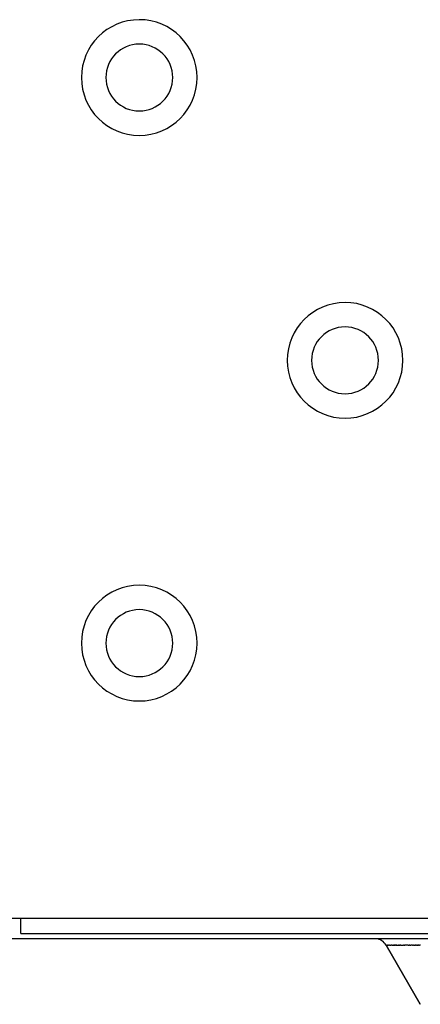
# Model space of a CAD drawing. Extents: x 52 to 1441, y 202 to 630.
# Drawn here: x 1284 to 1292, y 266 to 286 of the extents above; entities that cross this region are included whole.
import ezdxf

# ---------------------------------------------------------------- set-up
doc = ezdxf.new("R2010")
doc.units = 0
doc.header["$LTSCALE"] = 5
doc.layers.add('機器', color=7, linetype='CONTINUOUS')

msp = doc.modelspace()

# ---------------------------------------------------------------- linework, layer by layer
at = {"layer": '機器', "lineweight": 25}
for p, q in [((1279.76, 268.031), (1284.01, 268.031)), ((1284.01, 268.031), (1386.31, 268.031)), ((1284.01, 267.732), (1284.01, 268.031)), ((1284.01, 267.731), (1386.31, 267.731)), ((1391.165, 267.631), (1279.81, 267.631)), ((1291.773, 266.356), (1291.109, 267.506)), ((1291.11, 267.506), (1291.109, 267.506)), ((1291.109, 267.506), (1291.773, 266.356)), ((1291.11, 267.506), (1291.113, 267.506)), ((1291.114, 267.506), (1291.113, 267.506)), ((1291.114, 267.506), (1291.123, 267.506)), ((1291.126, 267.506), (1291.123, 267.506)), ((1291.126, 267.506), (1291.142, 267.506)), ((1291.143, 267.506), (1291.142, 267.506)), ((1291.143, 267.506), (1291.145, 267.506)), ((1291.156, 267.506), (1291.145, 267.506)), ((1291.156, 267.506), (1291.174, 267.506)), ((1291.187, 267.506), (1291.173, 267.506)), ((1291.187, 267.506), (1291.197, 267.506)), ((1291.198, 267.506), (1291.197, 267.506)), ((1291.198, 267.506), (1291.209, 267.506)), ((1291.226, 267.506), (1291.209, 267.506)), ((1291.226, 267.506), (1291.248, 267.506)), ((1291.254, 267.506), (1291.248, 267.506)), ((1291.254, 267.506), (1291.262, 267.506)), ((1291.269, 267.506), (1291.262, 267.506)), ((1291.269, 267.506), (1291.277, 267.506)), ((1291.284, 267.506), (1291.277, 267.506)), ((1291.284, 267.506), (1291.29, 267.506)), ((1291.301, 267.506), (1291.29, 267.506)), ((1291.301, 267.506), (1291.309, 267.506)), ((1291.317, 267.506), (1291.309, 267.506)), ((1291.317, 267.506), (1291.352, 267.506)), ((1291.353, 267.506), (1291.352, 267.506)), ((1291.353, 267.506), (1291.37, 267.506)), ((1291.373, 267.506), (1291.37, 267.506)), ((1291.373, 267.506), (1291.382, 267.506)), ((1291.393, 267.506), (1291.382, 267.506)), ((1291.393, 267.506), (1291.449, 267.506)), ((1291.461, 267.506), (1291.448, 267.506)), ((1291.461, 267.506), (1291.472, 267.506)), ((1291.485, 267.506), (1291.471, 267.506)), ((1291.485, 267.506), (1291.487, 267.506)), ((1291.534, 267.506), (1291.487, 267.506)), ((1291.534, 267.506), (1291.535, 267.506)), ((1291.538, 267.506), (1291.535, 267.506)), ((1291.538, 267.506), (1291.559, 267.506)), ((1291.569, 267.506), (1291.559, 267.506)), ((1291.569, 267.506), (1291.587, 267.506)), ((1291.624, 267.506), (1291.587, 267.506)), ((1291.624, 267.506), (1291.644, 267.506)), ((1291.654, 267.506), (1291.644, 267.506)), ((1291.654, 267.506), (1291.672, 267.506)), ((1291.683, 267.506), (1291.672, 267.506)), ((1291.683, 267.506), (1291.698, 267.506)), ((1291.712, 267.506), (1291.698, 267.506)), ((1291.712, 267.506), (1291.729, 267.506)), ((1291.742, 267.506), (1291.728, 267.506)), ((1291.742, 267.506), (1291.76, 267.506)), ((1291.779, 267.506), (1291.76, 267.506))]:
    msp.add_line(p, q, dxfattribs=at)
for points in [[(1286.31, 285.506), (1285.689, 285.506), (1285.185, 285.003), (1285.185, 284.381), (1285.185, 283.76), (1285.689, 283.256), (1286.31, 283.256)], [(1286.31, 283.256), (1286.931, 283.256), (1287.435, 283.76), (1287.435, 284.381), (1287.435, 285.003), (1286.931, 285.507), (1286.31, 285.507)], [(1286.96, 284.381), (1286.96, 284.74), (1286.669, 285.032), (1286.31, 285.032), (1285.951, 285.032), (1285.66, 284.74), (1285.66, 284.381)], [(1285.66, 284.381), (1285.66, 284.023), (1285.951, 283.731), (1286.31, 283.731), (1286.669, 283.731), (1286.96, 284.023), (1286.96, 284.381)], [(1290.31, 280.006), (1289.689, 280.006), (1289.185, 279.503), (1289.185, 278.881), (1289.185, 278.26), (1289.689, 277.756), (1290.31, 277.756)], [(1290.31, 277.756), (1290.931, 277.756), (1291.435, 278.26), (1291.435, 278.881), (1291.435, 279.503), (1290.931, 280.007), (1290.31, 280.007)], [(1290.96, 278.881), (1290.96, 279.24), (1290.669, 279.532), (1290.31, 279.532), (1289.951, 279.532), (1289.66, 279.24), (1289.66, 278.881)], [(1289.66, 278.881), (1289.66, 278.523), (1289.951, 278.231), (1290.31, 278.231), (1290.669, 278.231), (1290.96, 278.523), (1290.96, 278.881)], [(1286.31, 274.506), (1285.689, 274.506), (1285.185, 274.003), (1285.185, 273.381), (1285.185, 272.76), (1285.689, 272.256), (1286.31, 272.256)], [(1286.31, 272.256), (1286.931, 272.256), (1287.435, 272.76), (1287.435, 273.381), (1287.435, 274.003), (1286.931, 274.507), (1286.31, 274.507)], [(1286.96, 273.381), (1286.96, 273.74), (1286.669, 274.032), (1286.31, 274.032), (1285.951, 274.032), (1285.66, 273.74), (1285.66, 273.381)], [(1285.66, 273.381), (1285.66, 273.023), (1285.951, 272.731), (1286.31, 272.731), (1286.669, 272.731), (1286.96, 273.023), (1286.96, 273.381)]]:
    msp.add_open_spline(points, degree=3, knots=[0, 0, 0, 0, 1, 1, 1, 2, 2, 2, 2], dxfattribs=at)
msp.add_open_spline([(1291.109, 267.506), (1291.067, 267.578), (1290.993, 267.625), (1290.91, 267.631)], degree=3, dxfattribs=at)

doc.saveas('drawing.dxf')
